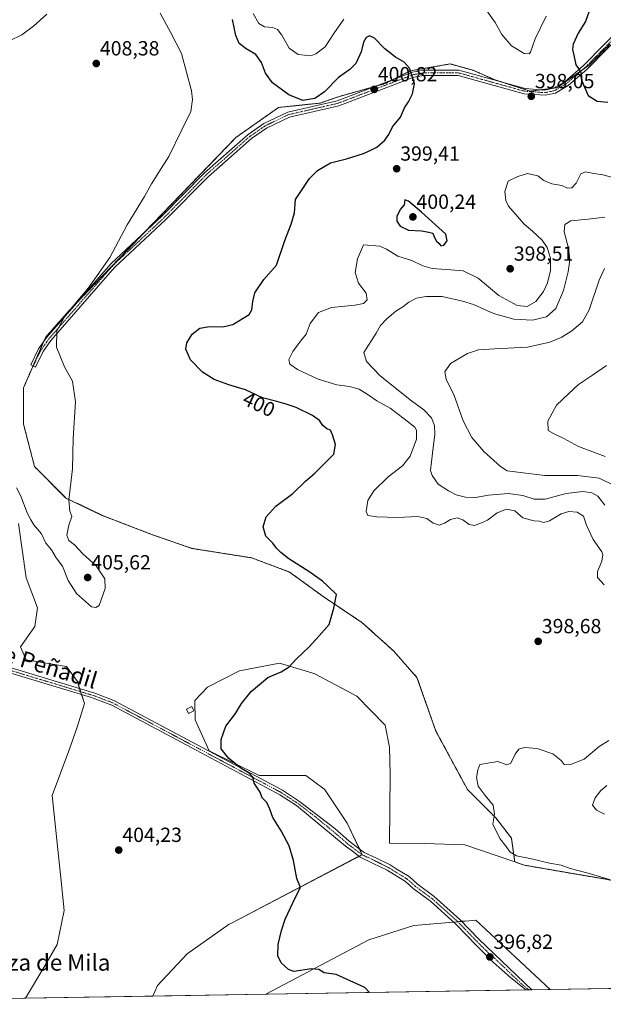
# Model space of a CAD drawing. Units: metres. Extents: x 615626 to 619128, y 4646102 to 4648472.
# Drawn here: x 615851 to 616136, y 4646102 to 4646583 of the extents above; entities that cross this region are included whole.
import ezdxf
from ezdxf.enums import TextEntityAlignment as Align

# ---------------------------------------------------------------- set-up
doc = ezdxf.new("R2010")
doc.units = ezdxf.units.M
doc.header["$MEASUREMENT"] = 0
doc.linetypes.add('TRAZO_Y_PUNTO', pattern=[1, 0.5, -0.25, 0, -0.25])
doc.linetypes.add('TRAZOS', pattern=[0.75, 0.5, -0.25])
for name, color, linetype, lineweight in [('Arbolado forestal', 92, 'TRAZOS', 0), ('Arbolado forestal CxS', 92, 'Continuous', 0), ('Camino', 19, 'Continuous', 0), ('Camino Cxs', 19, 'Continuous', 0), ('Camino eje', 39, 'TRAZO_Y_PUNTO', 13), ('Carátula', 7, 'Continuous', 5), ('Comarca CxS', 133, 'Continuous', 0), ('Comunidad Autónoma CxS', 142, 'Continuous', 0), ('Cultivos herbáceos CxS', 92, 'Continuous', 0), ('Curva de nivel maestra', 36, 'Continuous', 30), ('Curva de nivel normal', 36, 'Continuous', 0), ('Edificación ligera', 1, 'Continuous', 0), ('Edificación ligera Cxs', 1, 'Continuous', 0), ('Espacio natural protegido CxS', 2, 'Continuous', 0), ('Matorral', 135, 'Continuous', 0), ('Matorral CxS', 135, 'Continuous', 0), ('Municipio CxS', 142, 'Continuous', 0), ('Provincia CxS', 1, 'Continuous', 0), ('Punto de cota en terreno', 7, 'Continuous', 0), ('Rótulo de curva de nivel directora', 19, 'Continuous', 0), ('Rótulo de punto de cota en terreno', 19, 'Continuous', 0), ('Texto cartográfico', 19, 'Continuous', 0)]:
    doc.layers.add(name, color=color, linetype=linetype, lineweight=lineweight)
doc.styles.add('Arial', font='txt', dxfattribs={"height": 0.2})

# ---------------------------------------------------------------- blocks, each defined once
blk = doc.blocks.new('*U150')
at = {"layer": 'Cultivos herbáceos CxS', "color": 92, "linetype": 'Continuous', "lineweight": 0}
for points in [[(615849.99, 4646337.04, 404.42), (615853.74, 4646310.42, 403.42), (615859.33, 4646295.73, 403.23), (615857.93, 4646286.64, 402.78), (615851.02, 4646276.72, 402.03), (615853.73, 4646270.44, 402.14), (615873.52, 4646267.17, 402.6), (615878.81, 4646259.7, 402.36), (615882.28, 4646248.99, 402.11), (615878.78, 4646237.46, 402.08), (615874.66, 4646225.91, 402.08), (615866.53, 4646203.96, 401.93), (615870.65, 4646163.72, 401.23), (615872.36, 4646147.71, 400.94), (615869.01, 4646131.1, 400.8), (615862.94, 4646120.76, 400.74), (615853.48, 4646104.83, 400.59), (615788.73, 4646103.76, 399.83)], [(616219.96, 4646110.9, 393.36), (616110.18, 4646109.08, 396.11), (616073.81, 4646143.09, 396.86), (616068.64, 4646142.62, 397.03), (616043.49, 4646140.36, 398.17), (616021.44, 4646133.4, 398.81), (615971.07, 4646106.78, 400.51), (615915.79, 4646105.87, 401.97), (615918.09, 4646111.11, 401.86), (615932.52, 4646126.58, 401.72), (615953.15, 4646141.02, 401.39), (615953.86, 4646141.39, 401.38), (616018.12, 4646175.07, 398.64), (616010.9, 4646190.55, 398.64), (615999.71, 4646207.13, 398.66), (615999.43, 4646207.34, 398.66), (615990.63, 4646213.87, 398.74), (615967.75, 4646213.87, 399.64), (615943.28, 4646225.9, 400.3), (615936.51, 4646240.96, 400.83), (615936.25, 4646250.48, 401.15), (615942.42, 4646257, 401.04), (615958.09, 4646265.06, 400.65), (615977.68, 4646268.78, 400.19), (615993.6, 4646263.96, 399.57), (615994.98, 4646263.54, 399.5), (616015.61, 4646252.67, 398.77), (616029.35, 4646238.44, 397.8), (616031.55, 4646227.7, 397.74), (616031.92, 4646214.37, 397.98), (616031.57, 4646180.69, 398.7), (616048.73, 4646180.53, 397.95), (616068.45, 4646179.8, 396.66), (616092.83, 4646171.51, 395.24), (616097.53, 4646169.91, 395.26), (616158.6, 4646159.42, 395.38)]]:
    blk.add_polyline3d(points, dxfattribs=at)
blk = doc.blocks.new('*U151')
at = {"layer": 'Matorral CxS', "color": 135, "linetype": 'Continuous', "lineweight": 0}
blk.add_polyline3d([(616139.43, 4646571.46, 401.38), (616129.23, 4646561.25, 400.39), (616113.35, 4646550.19, 398.58), (616100.31, 4646548.49, 398.05), (616082.73, 4646554.16, 398.55), (616072.52, 4646558.7, 398.76), (616061.18, 4646561.82, 399.27), (616041.62, 4646558.41, 399.97), (616029.43, 4646552.18, 400.61), (616007.03, 4646545.94, 400.53), (615997.58, 4646542.67, 400.29), (615977.23, 4646540.51, 400.94), (615956.43, 4646525.87, 402.55), (615874.79, 4646441.15, 405), (615863.24, 4646428.06, 405.19), (615852.46, 4646403.41, 406.27), (615852.46, 4646385.7, 405.98), (615857.85, 4646364.91, 405.69), (615873.25, 4646349.5, 405.12), (615890.96, 4646341.03, 403.87), (615914.84, 4646331.79, 402.74), (615934.86, 4646324.86, 401.95), (615964.13, 4646320.24, 400.76), (615982.61, 4646313.31, 400.24), (615999.56, 4646300.98, 400.16), (616018.04, 4646288.66, 399.63), (616033.45, 4646274.8, 399.2), (616045, 4646261.71, 398.79), (616054.24, 4646235.52, 397.06), (616069.64, 4646207.02, 395.54), (616083.5, 4646193.16, 394.85), (616091.21, 4646183.15, 394.57), (616092.83, 4646171.51, 395.24), (616068.45, 4646179.8, 396.66), (616048.73, 4646180.53, 397.95), (616031.57, 4646180.69, 398.7), (616031.92, 4646214.37, 397.98), (616031.55, 4646227.7, 397.74), (616029.35, 4646238.44, 397.8), (616015.61, 4646252.67, 398.77), (615994.98, 4646263.54, 399.5), (615993.6, 4646263.96, 399.57), (615977.68, 4646268.78, 400.19), (615958.09, 4646265.06, 400.65), (615942.42, 4646257, 401.04), (615936.25, 4646250.48, 401.15), (615936.51, 4646240.96, 400.83), (615943.28, 4646225.9, 400.3), (615967.75, 4646213.87, 399.64), (615990.63, 4646213.87, 398.74), (615999.43, 4646207.34, 398.66), (615999.71, 4646207.13, 398.66), (616010.9, 4646190.55, 398.64), (616018.12, 4646175.07, 398.64), (615953.86, 4646141.39, 401.38), (615953.15, 4646141.02, 401.39), (615932.52, 4646126.58, 401.72), (615918.09, 4646111.11, 401.86), (615915.79, 4646105.87, 401.97), (615853.48, 4646104.83, 400.59), (615862.94, 4646120.76, 400.74), (615869.01, 4646131.1, 400.8), (615872.36, 4646147.71, 400.94), (615870.65, 4646163.72, 401.23), (615866.53, 4646203.96, 401.93), (615874.66, 4646225.91, 402.08), (615878.78, 4646237.46, 402.08), (615882.28, 4646248.99, 402.11), (615878.81, 4646259.7, 402.36), (615873.52, 4646267.17, 402.6), (615853.73, 4646270.44, 402.14), (615851.02, 4646276.72, 402.03), (615857.93, 4646286.64, 402.78), (615859.33, 4646295.73, 403.23), (615853.74, 4646310.42, 403.42), (615849.99, 4646337.04, 404.42)], dxfattribs=at)
blk.add_polyline3d([(616110.18, 4646109.08, 396.11), (615971.07, 4646106.78, 400.51), (616021.44, 4646133.4, 398.81), (616043.49, 4646140.36, 398.17), (616068.64, 4646142.62, 397.03), (616073.81, 4646143.09, 396.86), (616110.18, 4646109.08, 396.11)], close=True, dxfattribs=at)
blk = doc.blocks.new('*U161')
at = {"layer": 'Curva de nivel normal', "color": 36, "linetype": 'Continuous', "lineweight": 0}
for points in [[(615964.91, 4646586.46, 395), (615967.6, 4646581.67, 395), (615970.34, 4646580.04, 395), (615974.35, 4646579.64, 395), (615976.78, 4646578.68, 395), (615978.86, 4646575.84, 395), (615982.47, 4646569.59, 395), (615986.8, 4646566.48, 395), (615993.1, 4646565.82, 395), (615995.55, 4646566.75, 395), (616000.04, 4646570.17, 395), (616004.37, 4646576.73, 395), (616009.22, 4646583.78, 395)], [(616079.15, 4646587.87, 395), (616083.32, 4646582.04, 395), (616086.5, 4646576.15, 395), (616091.26, 4646570.66, 395), (616097.39, 4646566.98, 395), (616099.83, 4646566.76, 395), (616100.56, 4646567.54, 395), (616102.79, 4646574.12, 395), (616108.24, 4646585.13, 395)], [(616144.5, 4646505.37, 395), (616136, 4646507.64, 395), (616131.52, 4646508.2, 395), (616127.44, 4646509.1, 395), (616125.24, 4646507.99, 395), (616122.93, 4646503.56, 395), (616120.82, 4646501.17, 395), (616118.72, 4646501.11, 395), (616115.93, 4646502.34, 395), (616111.04, 4646503.11, 395), (616107.08, 4646504.87, 395), (616104.15, 4646507.08, 395), (616099.15, 4646508.27, 395), (616094.35, 4646506.79, 395), (616089.6, 4646504.46, 395), (616087.92, 4646499.48, 395), (616088.43, 4646494.95, 395), (616089.77, 4646492.19, 395), (616097.37, 4646483.53, 395), (616101.53, 4646480.1, 395), (616106.19, 4646475.6, 395), (616108.63, 4646472.04, 395), (616110.33, 4646466.78, 395), (616110.35, 4646460.78, 395), (616108.88, 4646454.81, 395), (616106.88, 4646450.47, 395), (616103.18, 4646445.58, 395), (616098.91, 4646443.25, 395), (616093.96, 4646443.7, 395), (616085.12, 4646448.52, 395), (616074.98, 4646457.06, 395), (616067.62, 4646460.69, 395), (616061.56, 4646461.06, 395), (616052.44, 4646461.69, 395), (616047.92, 4646463, 395), (616042.51, 4646465.76, 395), (616035.59, 4646467.87, 395), (616030.16, 4646471.19, 395), (616026.84, 4646472.61, 395), (616018.84, 4646473.33, 395), (616015.83, 4646466.55, 395), (616014.77, 4646459.74, 395), (616016.32, 4646454.62, 395), (616020.13, 4646449.64, 395), (616020.55, 4646446.46, 395), (616018.84, 4646444.68, 395), (616014.57, 4646443.76, 395), (616003.11, 4646442.72, 395), (615996.79, 4646440.24, 395), (615992.76, 4646434.91, 395), (615990.83, 4646429.58, 395), (615988.05, 4646426.24, 395), (615984.18, 4646421.24, 395), (615982.27, 4646417.24, 395), (615982.78, 4646414.92, 395), (615986.52, 4646412.31, 395), (615996.6, 4646407.66, 395), (616005.78, 4646404.84, 395), (616012.04, 4646404.11, 395), (616016.68, 4646402.75, 395), (616020.64, 4646400.38, 395), (616025.28, 4646397.02, 395), (616031.95, 4646393.46, 395), (616038.7, 4646388.16, 395), (616043.97, 4646384.24, 395), (616044.81, 4646382.62, 395), (616044.77, 4646378.22, 395), (616041.64, 4646370.02, 395), (616037.92, 4646365.22, 395), (616030.84, 4646359.79, 395), (616023.84, 4646353.04, 395), (616021, 4646348.3, 395), (616020.06, 4646342.89, 395), (616020.87, 4646340.95, 395), (616025.4, 4646340.24, 395), (616035.69, 4646340.06, 395), (616045.49, 4646340.4, 395), (616049.8, 4646339.48, 395), (616052.84, 4646337.16, 395), (616055.81, 4646336.26, 395), (616058.51, 4646337.16, 395), (616061.37, 4646339.05, 395), (616064.63, 4646339.88, 395), (616067.4, 4646338.89, 395), (616070.56, 4646336.57, 395), (616073.17, 4646336, 395), (616076.51, 4646337.29, 395), (616079.44, 4646338.68, 395), (616084.22, 4646342.31, 395), (616088.77, 4646344.01, 395), (616092.83, 4646343.18, 395), (616096.82, 4646339.88, 395), (616100.34, 4646338.79, 395), (616102.33, 4646338.32, 395), (616104.77, 4646338.13, 395), (616107.06, 4646337.51, 395), (616109.8, 4646338.38, 395), (616115.52, 4646341.73, 395), (616119.32, 4646342.97, 395), (616123.31, 4646342.64, 395), (616126.44, 4646340.64, 395), (616127.95, 4646336.27, 395), (616131.24, 4646329.25, 395), (616135.52, 4646323.25, 395), (616136, 4646321.67, 395), (616135.42, 4646318.59, 395), (616133.3, 4646313.59, 395), (616133.37, 4646310.59, 395), (616136.66, 4646307.06, 395)], [(616138.81, 4646230.98, 395), (616134.09, 4646227.95, 395), (616126.81, 4646221.73, 395), (616119.83, 4646219.02, 395), (616117.01, 4646219.2, 395), (616115.49, 4646221.17, 395), (616111.41, 4646224.32, 395), (616103.79, 4646226.99, 395), (616097.59, 4646227.41, 395), (616094.87, 4646226.69, 395), (616092.99, 4646224.26, 395), (616090.87, 4646219.9, 395), (616088.92, 4646219.08, 395), (616084.61, 4646220.7, 395), (616075.72, 4646219.09, 395), (616074.84, 4646216.64, 395), (616074.05, 4646212.89, 395), (616075, 4646208.62, 395), (616078.28, 4646204.04, 395), (616082.3, 4646199.28, 395), (616082.94, 4646194.95, 395), (616082.03, 4646190.02, 395), (616085.49, 4646182.92, 395), (616088.67, 4646179.1, 395), (616090.44, 4646176.42, 395), (616093.72, 4646174.46, 395), (616101.1, 4646173.11, 395), (616109.77, 4646170.97, 395), (616115.52, 4646169.88, 395), (616119.92, 4646168.38, 395), (616128.76, 4646166.03, 395), (616139.26, 4646162.97, 395)]]:
    blk.add_polyline3d(points, dxfattribs=at)
blk = doc.blocks.new('*U168')
at = {"layer": 'Curva de nivel maestra', "color": 36, "linetype": 'Continuous', "lineweight": 30}
blk.add_polyline3d([(616021.81, 4646107.62, 400), (616019.4, 4646110.06, 400), (616005.38, 4646116.46, 400), (615999.53, 4646117.3, 400), (615996.98, 4646118.92, 400), (615993.4, 4646119.18, 400), (615984.72, 4646117.85, 400), (615982.11, 4646118.85, 400), (615978.55, 4646122.12, 400), (615976.95, 4646125.58, 400), (615977.11, 4646131.15, 400), (615978.77, 4646137.98, 400), (615980.42, 4646143.46, 400), (615985.55, 4646154.3, 400), (615987.95, 4646159.04, 400), (615986.28, 4646163.39, 400), (615984.63, 4646172.19, 400), (615982.46, 4646179.46, 400), (615978.51, 4646186.65, 400), (615974.43, 4646193.18, 400), (615973.07, 4646197.31, 400), (615971.56, 4646200.63, 400), (615969.27, 4646202.85, 400), (615968.19, 4646205.6, 400), (615965.36, 4646210.11, 400), (615964.63, 4646213.04, 400), (615962.89, 4646214.97, 400), (615959.37, 4646217.11, 400), (615952.94, 4646222.1, 400), (615949.1, 4646226.83, 400), (615949.1, 4646231.47, 400), (615951.52, 4646237.99, 400), (615956.18, 4646244.12, 400), (615959.18, 4646249.07, 400), (615963.79, 4646254.84, 400), (615971.95, 4646261.71, 400), (615978.46, 4646264.47, 400), (615982.52, 4646267, 400), (615985.85, 4646270.65, 400), (615992.18, 4646276.66, 400), (615997.17, 4646282.14, 400), (616002.02, 4646287.66, 400), (616004.32, 4646295.65, 400), (616005.62, 4646302.4, 400), (616001.44, 4646306.44, 400), (615998.71, 4646308.79, 400), (615992.6, 4646313.18, 400), (615982.24, 4646319.76, 400), (615978.44, 4646322.92, 400), (615976.31, 4646324.97, 400), (615974.52, 4646327.4, 400), (615971.08, 4646330.82, 400), (615969.75, 4646335.36, 400), (615971.26, 4646340.23, 400), (615975.85, 4646345.6, 400), (615984.18, 4646351.76, 400), (615990.46, 4646357.72, 400), (615994.98, 4646361.62, 400), (616004.31, 4646370.88, 400), (616005.11, 4646375.72, 400), (616003.6, 4646380.41, 400), (616002.66, 4646382.69, 400), (616000.85, 4646383.35, 400), (615998.9, 4646385, 400), (615997.32, 4646387.39, 400), (615993.82, 4646389.85, 400), (615985.95, 4646393.84, 400), (615981.04, 4646395.39, 400), (615976.36, 4646396.76, 400), (615969.4, 4646398.46, 400), (615961.04, 4646402.4, 400), (615952.94, 4646404.84, 400), (615945.76, 4646407.44, 400), (615940.02, 4646411.08, 400), (615934.2, 4646417.16, 400), (615931.84, 4646422.32, 400), (615932.34, 4646425.41, 400), (615935, 4646429.58, 400), (615938.75, 4646432.51, 400), (615943.52, 4646433.32, 400), (615950.07, 4646433.22, 400), (615954.96, 4646434.36, 400), (615962.89, 4646439.28, 400), (615964.14, 4646441.53, 400), (615964.61, 4646445.65, 400), (615965.67, 4646449.84, 400), (615970.12, 4646456.36, 400), (615976.25, 4646463.38, 400), (615980.35, 4646475.52, 400), (615983.5, 4646483.53, 400), (615985.04, 4646489.06, 400), (615985.5, 4646495.55, 400), (615992.36, 4646505.78, 400), (615996.34, 4646509.73, 400), (616002.61, 4646513.4, 400), (616010.48, 4646515.47, 400), (616018.9, 4646518.04, 400), (616022.75, 4646519.79, 400), (616025.36, 4646521.1, 400), (616029.32, 4646524.49, 400), (616031.23, 4646527.23, 400), (616033.02, 4646531.02, 400), (616036.87, 4646535.71, 400), (616038.86, 4646540.35, 400), (616040.82, 4646543.23, 400), (616042.76, 4646547.15, 400), (616043.75, 4646552.14, 400), (616042.52, 4646556.25, 400), (616041.3, 4646559.67, 400), (616038.7, 4646562.66, 400), (616034.47, 4646565.07, 400), (616029.32, 4646569.28, 400), (616024.13, 4646574.42, 400), (616021.72, 4646575.56, 400), (616020.18, 4646574.71, 400), (616018.84, 4646572.44, 400), (616017.63, 4646567.76, 400), (616015.04, 4646562, 400), (616012.17, 4646559.09, 400), (616006.54, 4646555.15, 400), (615999.76, 4646548.11, 400), (615995.07, 4646544.95, 400), (615989.16, 4646543.93, 400), (615982.28, 4646546.71, 400), (615974.36, 4646552.59, 400), (615970.85, 4646557.23, 400), (615968.84, 4646562.49, 400), (615966.18, 4646566.37, 400), (615961.33, 4646569.2, 400), (615958.06, 4646571.84, 400), (615956.43, 4646575.81, 400), (615954.66, 4646583.48, 400)], dxfattribs=at)
blk = doc.blocks.new('5PATER')
at = {"layer": 'Carátula', "linetype": 'Continuous', "lineweight": 5}
h = blk.add_hatch(color=250, dxfattribs=at)
edge = h.paths.add_edge_path()
edge.add_ellipse((0, 0.01), major_axis=(-1.33, -1.34), ratio=0.999422, start_angle=0, end_angle=360)

msp = doc.modelspace()

# ---------------------------------------------------------------- linework, layer by layer
at = {"layer": 'Arbolado forestal', "color": 92, "linetype": 'TRAZOS', "lineweight": 0}
for points in [[(616139.43, 4646571.46, 401.38), (616129.23, 4646561.25, 400.39), (616126.14, 4646559.1, 400.06), (616113.35, 4646550.19, 398.58), (616111.93, 4646550.01, 398.41), (616105.57, 4646549.18, 397.94), (616100.31, 4646548.49, 398.05), (616087.8, 4646552.53, 398.56), (616082.73, 4646554.16, 398.55), (616072.52, 4646558.7, 398.76), (616061.18, 4646561.82, 399.27), (616041.62, 4646558.41, 399.97), (616033.48, 4646554.25, 400.38), (616029.43, 4646552.18, 400.61), (616024.22, 4646550.72, 400.79), (616007.03, 4646545.94, 400.53), (615997.58, 4646542.67, 400.29), (615977.23, 4646540.51, 400.94), (615956.43, 4646525.87, 402.55), (615911.57, 4646479.32, 404.16), (615879.35, 4646445.88, 404.99), (615874.79, 4646441.15, 405), (615863.24, 4646428.06, 405.19), (615862.29, 4646425.9, 405.28), (615857.13, 4646414.1, 406.07), (615852.46, 4646403.41, 406.27), (615852.45, 4646385.7, 405.98), (615857.85, 4646364.91, 405.69), (615873.25, 4646349.5, 405.12), (615890.96, 4646341.03, 403.87), (615914.84, 4646331.79, 402.74), (615934.86, 4646324.86, 401.95), (615964.13, 4646320.24, 400.76), (615982.61, 4646313.31, 400.24), (615999.56, 4646300.98, 400.16), (616018.04, 4646288.66, 399.63), (616033.44, 4646274.8, 399.2), (616045, 4646261.71, 398.79), (616054.24, 4646235.52, 397.06), (616069.64, 4646207.02, 395.54), (616083.5, 4646193.16, 394.85), (616091.21, 4646183.15, 394.57), (616092.83, 4646171.51, 395.24)], [(616092.83, 4646171.51, 395.24), (616097.53, 4646169.91, 395.26), (616158.6, 4646159.42, 395.38), (616170.22, 4646152.75, 395.63), (616181.33, 4646141.63, 395.33), (616219.95, 4646110.9, 393.36)]]:
    msp.add_polyline3d(points, dxfattribs=at)
at = {"layer": 'Arbolado forestal CxS', "color": 92, "linetype": 'Continuous', "lineweight": 0}
msp.add_polyline3d([(616158.6, 4646159.42, 395.38), (616097.53, 4646169.91, 395.26), (616092.83, 4646171.51, 395.24), (616091.21, 4646183.15, 394.57), (616083.5, 4646193.16, 394.85), (616069.64, 4646207.02, 395.54), (616054.24, 4646235.52, 397.06), (616045, 4646261.71, 398.79), (616033.45, 4646274.8, 399.2), (616018.04, 4646288.66, 399.63), (615999.56, 4646300.98, 400.16), (615982.61, 4646313.31, 400.24), (615964.13, 4646320.24, 400.76), (615934.86, 4646324.86, 401.95), (615914.84, 4646331.79, 402.74), (615890.96, 4646341.03, 403.87), (615873.25, 4646349.5, 405.12), (615857.85, 4646364.91, 405.69), (615852.46, 4646385.7, 405.98), (615852.46, 4646403.41, 406.27), (615863.24, 4646428.06, 405.19), (615874.79, 4646441.15, 405), (615956.43, 4646525.87, 402.55), (615977.23, 4646540.51, 400.94), (615997.58, 4646542.67, 400.29), (616007.03, 4646545.94, 400.53), (616029.43, 4646552.18, 400.61), (616041.62, 4646558.41, 399.97), (616061.18, 4646561.82, 399.27), (616072.52, 4646558.7, 398.76), (616082.73, 4646554.16, 398.55), (616100.31, 4646548.49, 398.05), (616113.35, 4646550.19, 398.58), (616129.23, 4646561.25, 400.39), (616139.43, 4646571.46, 401.38)], dxfattribs=at)
at = {"layer": 'Camino', "color": 19, "linetype": 'Continuous', "lineweight": 0}
for points in [[(616148.15, 4646579.43, 401.98), (616128.24, 4646559.24, 400.24), (616118.98, 4646551.25, 399.24), (616112.76, 4646547.55, 398.54), (616107.79, 4646546.48, 398.18), (616097.44, 4646547.22, 398.11), (616065.09, 4646556.2, 399.18), (616048.34, 4646556.17, 399.76), (616043.45, 4646555.34, 399.94), (616006.73, 4646541.36, 400.64), (615982.67, 4646535.86, 400.81), (615971.39, 4646530.48, 401.61), (615963.96, 4646525.34, 402.04), (615942.74, 4646506.68, 403.21), (615922.14, 4646485.72, 403.68), (615897.01, 4646462.27, 404.38), (615865.89, 4646426.61, 405.07), (615862.05, 4646421.16, 405.47), (615858.37, 4646413.51, 406.03), (615856.09, 4646414.6, 406.1), (615859.86, 4646422.44, 405.57), (615863.9, 4646428.18, 405.16), (615895.19, 4646464.03, 404.64), (615920.37, 4646487.53, 403.89), (615941, 4646508.52, 403.35), (615962.4, 4646527.34, 402.11), (615970.12, 4646532.68, 401.65), (615981.84, 4646538.27, 400.75), (616005.99, 4646543.79, 400.57), (616042.79, 4646557.79, 399.93), (616048.13, 4646558.7, 399.73), (616065.43, 4646558.73, 399.09), (616097.88, 4646549.73, 398.04), (616107.61, 4646549.03, 398.07), (616111.82, 4646549.94, 398.4), (616117.49, 4646553.31, 399.15), (616126.51, 4646561.09, 400.22), (616146.59, 4646581.45, 401.89)], [(615826.39, 4646272.47, 401.64), (615887.3, 4646254.03, 402.08), (615896.64, 4646250.47, 401.95), (615979.13, 4646206.57, 399.36), (615987.49, 4646201.11, 399.23), (616004.75, 4646187.92, 398.94), (616011.78, 4646181.74, 398.72), (616015.88, 4646178.63, 398.62), (616018.69, 4646176.45, 398.61), (616019.2, 4646176.2, 398.6), (616024.89, 4646173.49, 398.5), (616031.82, 4646170.07, 398.25), (616034.88, 4646168.18, 398.06), (616041.12, 4646164.35, 397.69), (616045.04, 4646160.85, 397.56), (616053.47, 4646154.58, 397.29), (616065.96, 4646143.43, 397.12), (616075.28, 4646133.75, 396.93), (616101.21, 4646108.93, 396.24)], [(616098.31, 4646108.88, 396.38), (616090.71, 4646115.02, 396.58), (616085.13, 4646119.81, 396.68), (616082.25, 4646122.56, 396.73), (616073.14, 4646131.65, 397.09), (616069.89, 4646135.02, 397.2), (616063.88, 4646141.27, 397.36), (616051.57, 4646152.26, 397.6), (616043.14, 4646158.52, 397.76), (616039.32, 4646161.94, 397.82), (616030.37, 4646167.44, 398.18), (616023.57, 4646170.79, 398.51), (616017.21, 4646173.83, 398.7), (616014.06, 4646176.24, 398.76), (616009.88, 4646179.41, 398.85), (615986.03, 4646199.07, 399.25), (615977.85, 4646204.41, 399.46), (615971.13, 4646207.98, 399.76), (615936.96, 4646226.17, 400.66), (615895.6, 4646248.18, 401.84), (615886.49, 4646251.65, 402.08), (615885.68, 4646251.9, 402.09), (615825.61, 4646270.08, 401.48)], [(616101.21, 4646108.93, 396.24), (616098.31, 4646108.88, 396.38)]]:
    msp.add_polyline3d(points, dxfattribs=at)
at = {"layer": 'Camino Cxs', "color": 19, "linetype": 'Continuous', "lineweight": 0}
for points in [[(616148.15, 4646579.43, 401.98), (616128.24, 4646559.24, 400.24), (616118.98, 4646551.25, 399.24), (616112.76, 4646547.55, 398.54), (616107.79, 4646546.48, 398.18), (616097.44, 4646547.22, 398.11), (616065.09, 4646556.2, 399.18), (616048.34, 4646556.17, 399.76), (616043.45, 4646555.34, 399.94), (616006.73, 4646541.36, 400.64), (615982.67, 4646535.86, 400.81), (615971.39, 4646530.48, 401.61), (615963.96, 4646525.34, 402.04), (615942.74, 4646506.68, 403.21), (615922.14, 4646485.72, 403.68), (615897.01, 4646462.27, 404.38), (615865.89, 4646426.61, 405.07), (615862.05, 4646421.16, 405.47), (615858.37, 4646413.51, 406.03), (615856.09, 4646414.6, 406.1), (615859.86, 4646422.44, 405.57), (615863.9, 4646428.18, 405.16), (615895.19, 4646464.03, 404.64), (615920.37, 4646487.53, 403.89), (615941, 4646508.52, 403.35), (615962.4, 4646527.34, 402.11), (615970.12, 4646532.68, 401.65), (615981.84, 4646538.27, 400.75), (616005.99, 4646543.79, 400.57), (616042.79, 4646557.79, 399.93), (616048.13, 4646558.7, 399.73), (616065.43, 4646558.73, 399.09), (616097.88, 4646549.73, 398.04), (616107.61, 4646549.03, 398.07), (616111.82, 4646549.94, 398.4), (616117.49, 4646553.31, 399.15), (616126.51, 4646561.09, 400.22), (616146.59, 4646581.45, 401.89)], [(615826.39, 4646272.47, 401.64), (615887.3, 4646254.03, 402.08), (615896.64, 4646250.47, 401.95), (615979.13, 4646206.57, 399.36), (615987.49, 4646201.11, 399.23), (616004.75, 4646187.92, 398.94), (616011.78, 4646181.74, 398.72), (616015.88, 4646178.63, 398.62), (616018.69, 4646176.45, 398.61), (616019.2, 4646176.2, 398.6), (616024.89, 4646173.49, 398.5), (616031.82, 4646170.07, 398.25), (616034.88, 4646168.18, 398.06), (616041.12, 4646164.35, 397.69), (616045.04, 4646160.85, 397.56), (616053.47, 4646154.58, 397.29), (616065.96, 4646143.43, 397.12), (616075.28, 4646133.75, 396.93), (616101.21, 4646108.93, 396.24), (616101.21, 4646108.93, 396.24), (616098.31, 4646108.88, 396.38), (616090.71, 4646115.02, 396.58), (616085.13, 4646119.81, 396.68), (616082.25, 4646122.56, 396.73), (616073.14, 4646131.65, 397.09), (616069.89, 4646135.02, 397.2), (616063.88, 4646141.27, 397.36), (616051.57, 4646152.26, 397.6), (616043.14, 4646158.52, 397.76), (616039.32, 4646161.94, 397.82), (616030.37, 4646167.44, 398.18), (616023.57, 4646170.79, 398.51), (616017.21, 4646173.83, 398.7), (616014.06, 4646176.24, 398.76), (616009.88, 4646179.41, 398.85), (615986.03, 4646199.07, 399.25), (615977.85, 4646204.41, 399.46), (615971.13, 4646207.98, 399.76), (615936.96, 4646226.17, 400.66), (615895.6, 4646248.18, 401.84), (615886.49, 4646251.65, 402.08), (615885.68, 4646251.9, 402.09), (615825.61, 4646270.08, 401.48)]]:
    msp.add_polyline3d(points, dxfattribs=at)
at = {"layer": 'Camino eje', "color": 39, "linetype": 'TRAZO_Y_PUNTO', "lineweight": 13}
for points in [[(616147.37, 4646580.44, 401.92), (616127.38, 4646560.17, 400.22), (616118.24, 4646552.28, 399.18), (616112.29, 4646548.75, 398.46), (616107.7, 4646547.76, 398.15), (616102.53, 4646548.13, 398.03), (616097.66, 4646548.48, 398.13), (616081.49, 4646552.97, 398.63), (616065.26, 4646557.47, 399.13), (616048.24, 4646557.44, 399.75), (616043.12, 4646556.57, 399.94), (616024.72, 4646549.57, 400.8), (616006.36, 4646542.58, 400.61), (615982.26, 4646537.07, 400.77), (615970.76, 4646531.58, 401.63), (615963.18, 4646526.34, 402.07), (615941.87, 4646507.6, 403.27), (615921.26, 4646486.63, 403.77), (615896.1, 4646463.15, 404.47), (615864.9, 4646427.4, 405.11), (615860.96, 4646421.8, 405.52), (615857.23, 4646414.06, 406.06)], [(615846.38, 4646265.11, 401.85), (615868.47, 4646258.42, 402.15), (615886.69, 4646252.9, 402.06), (615891.45, 4646251.11, 402.02), (615896.12, 4646249.33, 401.88), (615958.05, 4646216.37, 399.97), (615975.13, 4646207.28, 399.54), (615978.49, 4646205.49, 399.41), (615986.76, 4646200.09, 399.23), (615995.39, 4646193.5, 399.07), (616007.32, 4646183.67, 398.84), (616010.83, 4646180.58, 398.78), (616014.97, 4646177.44, 398.68), (616016.43, 4646176.32, 398.67), (616018.1, 4646175.07, 398.64), (616021.39, 4646173.5, 398.46), (616024.23, 4646172.14, 398.49), (616027.63, 4646170.47, 398.39), (616031.1, 4646168.76, 398.15), (616032.63, 4646167.81, 398.1), (616037.1, 4646165.06, 397.93), (616040.22, 4646163.15, 397.73), (616042.18, 4646161.4, 397.7), (616044.09, 4646159.69, 397.66), (616048.31, 4646156.56, 397.52), (616052.52, 4646153.42, 397.43), (616064.92, 4646142.35, 397.23), (616067.93, 4646139.23, 397.16), (616072.59, 4646134.39, 397.04), (616074.21, 4646132.7, 397), (616078.77, 4646128.16, 396.85), (616080.21, 4646126.78, 396.81), (616083, 4646124.39, 396.71), (616095.96, 4646111.98, 396.4), (616099.76, 4646108.91, 396.31)]]:
    msp.add_polyline3d(points, dxfattribs=at)
at = {"layer": 'Comarca CxS', "color": 133, "linetype": 'Continuous', "lineweight": 0}
msp.add_polyline3d([(619128.1, 4646159, 338.07), (615674.87, 4646101.88, 395.87), (615637.18, 4648414.99, 328.12), (619089.25, 4648472.12, 300.37), (619128.1, 4646159, 338.07)], close=True, dxfattribs=at)
at = {"layer": 'Comunidad Autónoma CxS', "color": 142, "linetype": 'Continuous', "lineweight": 0}
msp.add_polyline3d([(619128.1, 4646159, 338.07), (615674.87, 4646101.88, 395.87), (615637.18, 4648414.99, 328.12), (619089.25, 4648472.12, 300.37), (619128.1, 4646159, 338.07)], close=True, dxfattribs=at)
at = {"layer": 'Cultivos herbáceos CxS', "color": 92, "linetype": 'Continuous', "lineweight": 0}
for points in [[(615849.99, 4646337.04, 404.42), (615853.74, 4646310.42, 403.42), (615859.33, 4646295.73, 403.23), (615857.93, 4646286.64, 402.78), (615851.02, 4646276.72, 402.03), (615853.73, 4646270.44, 402.14), (615873.52, 4646267.17, 402.6), (615878.81, 4646259.7, 402.36), (615879.92, 4646256.26, 402.26), (615880.39, 4646254.81, 402.21), (615880.86, 4646253.36, 402.16), (615882.28, 4646248.99, 402.11), (615878.78, 4646237.46, 402.08), (615874.65, 4646225.91, 402.08), (615866.52, 4646203.96, 401.93), (615870.65, 4646163.72, 401.23), (615872.36, 4646147.71, 400.94), (615869, 4646131.1, 400.8), (615862.94, 4646120.76, 400.74), (615853.48, 4646104.84, 400.59)], [(615915.79, 4646105.87, 401.97), (615918.09, 4646111.11, 401.86), (615932.52, 4646126.58, 401.72), (615953.15, 4646141.03, 401.39), (615953.86, 4646141.4, 401.38), (616016.62, 4646174.28, 398.72), (616018.11, 4646175.06, 398.64), (616018.12, 4646175.07, 398.64), (616016.79, 4646177.92, 398.62), (616010.9, 4646190.55, 398.64), (615999.71, 4646207.13, 398.66), (615999.43, 4646207.34, 398.66), (615990.63, 4646213.87, 398.74), (615967.75, 4646213.87, 399.64), (615943.28, 4646225.9, 400.3), (615936.51, 4646240.96, 400.83), (615936.25, 4646250.48, 401.15), (615942.42, 4646257.01, 401.04), (615958.08, 4646265.06, 400.65), (615977.68, 4646268.78, 400.19), (615993.6, 4646263.96, 399.57), (615994.98, 4646263.54, 399.5), (616015.61, 4646252.67, 398.77), (616029.35, 4646238.44, 397.8), (616031.55, 4646227.7, 397.74), (616031.92, 4646214.37, 397.98), (616031.57, 4646180.69, 398.7), (616048.73, 4646180.53, 397.95), (616068.45, 4646179.8, 396.66), (616092.83, 4646171.51, 395.24)], [(616092.83, 4646171.51, 395.24), (616097.53, 4646169.91, 395.26), (616158.6, 4646159.42, 395.38), (616170.22, 4646152.75, 395.63), (616181.33, 4646141.63, 395.33), (616219.95, 4646110.9, 393.36)], [(616110.18, 4646109.08, 396.11), (616073.81, 4646143.09, 396.86), (616068.64, 4646142.62, 397.03), (616066.89, 4646142.47, 397.11), (616064.97, 4646142.29, 397.23), (616062.94, 4646142.11, 397.38), (616043.49, 4646140.36, 398.17), (616021.44, 4646133.4, 398.81), (615971.07, 4646106.78, 400.51)], [(615971.07, 4646106.78, 400.51), (615915.79, 4646105.87, 401.97)], [(616219.95, 4646110.9, 393.36), (616110.18, 4646109.08, 396.11)], [(615853.48, 4646104.84, 400.59), (615788.73, 4646103.76, 399.83)]]:
    msp.add_polyline3d(points, dxfattribs=at)
at = {"layer": 'Curva de nivel maestra', "color": 36, "linetype": 'Continuous', "lineweight": 30}
for points in [[(616139.16, 4646597.27, 400), (616133.5, 4646597.4, 400), (616130.88, 4646596.88, 400), (616129.48, 4646594.11, 400), (616129.25, 4646587.6, 400), (616127.4, 4646582.56, 400), (616123.92, 4646576.9, 400), (616121.49, 4646571.57, 400), (616121.03, 4646568.9, 400), (616121.72, 4646566.18, 400), (616122.77, 4646561.35, 400), (616124.56, 4646558.96, 400), (616125.37, 4646557.11, 400), (616125.61, 4646553.62, 400), (616127, 4646550.51, 400), (616128.76, 4646546.44, 400), (616133.23, 4646543.63, 400), (616138.34, 4646543.07, 400)], [(616056.71, 4646472.92, 400), (616058.12, 4646473.2, 400), (616059.75, 4646475.24, 400), (616059.07, 4646478.6, 400), (616047.19, 4646489.25, 400), (616040.92, 4646494.76, 400), (616039.13, 4646495.36, 400), (616038.74, 4646492.85, 400), (616036.82, 4646490.57, 400), (616035.1, 4646487.26, 400), (616035.16, 4646484.9, 400), (616036.72, 4646482.45, 400), (616040.8, 4646480.53, 400), (616047.19, 4646480.26, 400), (616050.05, 4646479.78, 400), (616052.72, 4646479.12, 400), (616053.48, 4646477.28, 400), (616054.52, 4646475.18, 400), (616055.84, 4646473.97, 400), (616056.71, 4646472.92, 400)]]:
    msp.add_polyline3d(points, dxfattribs=at)
at = {"layer": 'Curva de nivel normal', "color": 36, "linetype": 'Continuous', "lineweight": 0}
for points in [[(615863.84, 4646586.12, 405), (615857.29, 4646580.27, 405), (615851.59, 4646576.09, 405), (615845.67, 4646573.08, 405)], [(615849.03, 4646354.54, 405), (615851.15, 4646350.45, 405), (615854.25, 4646342.28, 405), (615856.05, 4646338.88, 405), (615857.59, 4646336.42, 405), (615861.21, 4646331.93, 405), (615863.31, 4646327.37, 405), (615866.16, 4646324.22, 405), (615868.36, 4646320.23, 405), (615871.6, 4646316.1, 405), (615874.27, 4646309.16, 405), (615878.36, 4646302.88, 405), (615885.78, 4646296.3, 405), (615887.84, 4646296.03, 405), (615889.47, 4646296.92, 405), (615892.46, 4646305.29, 405), (615892.18, 4646310.04, 405), (615888.04, 4646316.36, 405), (615881.55, 4646322.15, 405), (615877.34, 4646326.62, 405), (615874.66, 4646328.65, 405), (615873.62, 4646331.41, 405), (615874.56, 4646336.22, 405), (615876.15, 4646340.54, 405), (615875.05, 4646343.11, 405), (615874.6, 4646348.63, 405), (615876.41, 4646363.76, 405), (615876.82, 4646378.58, 405), (615877.83, 4646396.58, 405), (615876.42, 4646406.58, 405), (615872.52, 4646413.71, 405), (615868.58, 4646423.34, 405), (615868.69, 4646431.33, 405), (615870.69, 4646434.82, 405), (615873.18, 4646439.16, 405), (615884.2, 4646452.24, 405), (615894.65, 4646467.22, 405), (615903.24, 4646483.15, 405), (615911.59, 4646496.96, 405), (615915.08, 4646503.23, 405), (615918.66, 4646508.9, 405), (615923.52, 4646516.57, 405), (615929.94, 4646529.53, 405), (615934.3, 4646538.6, 405), (615935.21, 4646544.37, 405), (615934.71, 4646548.72, 405), (615929.72, 4646566.86, 405), (615924.38, 4646577.44, 405), (615919.25, 4646586.6, 405)], [(616136.92, 4646486.82, 390), (616128.84, 4646485.84, 390), (616120.33, 4646485, 390), (616117.4, 4646483.28, 390), (616117.08, 4646479.65, 390), (616119.11, 4646471.75, 390), (616119.73, 4646465.94, 390), (616118.98, 4646460.08, 390), (616116.66, 4646450.95, 390), (616113.01, 4646442.24, 390), (616108.41, 4646438.13, 390), (616101.6, 4646436.51, 390), (616092.45, 4646436.92, 390), (616082.48, 4646439.8, 390), (616072.68, 4646444.21, 390), (616067.19, 4646445.85, 390), (616057.4, 4646448.08, 390), (616049.48, 4646448.15, 390), (616044.84, 4646447.19, 390), (616041.08, 4646445.28, 390), (616038.15, 4646443.05, 390), (616034.59, 4646440.83, 390), (616030.21, 4646437.12, 390), (616027.16, 4646433.81, 390), (616025.07, 4646430.12, 390), (616018.95, 4646420.65, 390), (616020.35, 4646416.25, 390), (616026.92, 4646409.3, 390), (616042.27, 4646397, 390), (616048.4, 4646392.61, 390), (616052.16, 4646388.68, 390), (616053.63, 4646385.05, 390), (616053.72, 4646380.66, 390), (616052.52, 4646371.44, 390), (616051.55, 4646363, 390), (616052.35, 4646360.46, 390), (616055.41, 4646356.25, 390), (616060.47, 4646353.08, 390), (616064.09, 4646351.07, 390), (616068.76, 4646349.87, 390), (616073.61, 4646349.83, 390), (616079.95, 4646350.93, 390), (616089.83, 4646351.64, 390), (616096.83, 4646350.76, 390), (616102.38, 4646348.93, 390), (616107.71, 4646348.99, 390), (616118.04, 4646351.8, 390), (616126.14, 4646352.7, 390), (616130.58, 4646352.1, 390), (616133.52, 4646350.48, 390), (616136.89, 4646345.97, 390)], [(616139.8, 4646356.43, 385), (616134.1, 4646359.22, 385), (616123.6, 4646360.6, 385), (616107.48, 4646360.52, 385), (616094.28, 4646362.19, 385), (616089.11, 4646362.86, 385), (616085.83, 4646364.93, 385), (616077.63, 4646372.34, 385), (616071.76, 4646379.08, 385), (616067.67, 4646387.21, 385), (616063.26, 4646399.68, 385), (616059.27, 4646407.67, 385), (616058.63, 4646411.18, 385), (616061.38, 4646415.28, 385), (616069.66, 4646420.26, 385), (616075.11, 4646422.03, 385), (616082.9, 4646422.5, 385), (616099.1, 4646423.3, 385), (616110.04, 4646425.79, 385), (616115.95, 4646428.25, 385), (616120.84, 4646431.32, 385), (616126.06, 4646435.68, 385), (616129.26, 4646441.55, 385), (616134.1, 4646456.07, 385), (616136.76, 4646461.73, 385)], [(616137, 4646369.83, 380), (616124.03, 4646374.74, 380), (616116.85, 4646378.63, 380), (616111.87, 4646381.12, 380), (616109.14, 4646382.58, 380), (616109.05, 4646387.08, 380), (616113.21, 4646394.92, 380), (616119.23, 4646400.69, 380), (616124.06, 4646404.99, 380), (616130.81, 4646409.55, 380), (616137.67, 4646414.32, 380)], [(616137.84, 4646208.98, 390), (616134.9, 4646206.52, 390), (616132.19, 4646202.93, 390), (616130.92, 4646199.23, 390), (616132.84, 4646196.79, 390), (616136.8, 4646194.92, 390)]]:
    msp.add_polyline3d(points, dxfattribs=at)
at = {"layer": 'Edificación ligera', "color": 1, "linetype": 'Continuous', "lineweight": 0}
msp.add_polyline3d([(615935.83, 4646245.37, 402.68), (615933.12, 4646244.14, 401.58), (615932.16, 4646246.25, 401.64), (615934.87, 4646247.48, 403.41), (615935.83, 4646245.37, 402.68)], dxfattribs=at)
at = {"layer": 'Edificación ligera Cxs', "color": 1, "linetype": 'Continuous', "lineweight": 0}
msp.add_polyline3d([(615935.83, 4646245.37, 402.68), (615933.12, 4646244.14, 401.58), (615932.16, 4646246.25, 401.64), (615934.87, 4646247.48, 403.41), (615935.83, 4646245.37, 402.68)], close=True, dxfattribs=at)
at = {"layer": 'Espacio natural protegido CxS', "color": 2, "linetype": 'Continuous', "lineweight": 0}
msp.add_polyline3d([(617010.63, 4646123.97, 342.32), (615674.87, 4646101.88, 395.87), (615651.69, 4647524.26, 353.7)], dxfattribs=at)
at = {"layer": 'Matorral', "color": 135, "linetype": 'Continuous', "lineweight": 0}
for points in [[(616139.43, 4646571.46, 401.38), (616129.23, 4646561.25, 400.39), (616126.14, 4646559.1, 400.06), (616113.35, 4646550.19, 398.58), (616111.93, 4646550.01, 398.41), (616105.57, 4646549.18, 397.94), (616100.31, 4646548.49, 398.05), (616087.8, 4646552.53, 398.56), (616082.73, 4646554.16, 398.55), (616072.52, 4646558.7, 398.76), (616061.18, 4646561.82, 399.27), (616041.62, 4646558.41, 399.97), (616033.48, 4646554.25, 400.38), (616029.43, 4646552.18, 400.61), (616024.22, 4646550.72, 400.79), (616007.03, 4646545.94, 400.53), (615997.58, 4646542.67, 400.29), (615977.23, 4646540.51, 400.94), (615956.43, 4646525.87, 402.55), (615911.57, 4646479.32, 404.16), (615879.35, 4646445.88, 404.99), (615874.79, 4646441.15, 405), (615863.24, 4646428.06, 405.19), (615862.29, 4646425.9, 405.28), (615857.13, 4646414.1, 406.07), (615852.46, 4646403.41, 406.27), (615852.45, 4646385.7, 405.98), (615857.85, 4646364.91, 405.69), (615873.25, 4646349.5, 405.12), (615890.96, 4646341.03, 403.87), (615914.84, 4646331.79, 402.74), (615934.86, 4646324.86, 401.95), (615964.13, 4646320.24, 400.76), (615982.61, 4646313.31, 400.24), (615999.56, 4646300.98, 400.16), (616018.04, 4646288.66, 399.63), (616033.44, 4646274.8, 399.2), (616045, 4646261.71, 398.79), (616054.24, 4646235.52, 397.06), (616069.64, 4646207.02, 395.54), (616083.5, 4646193.16, 394.85), (616091.21, 4646183.15, 394.57), (616092.83, 4646171.51, 395.24)], [(615849.99, 4646337.04, 404.42), (615853.74, 4646310.42, 403.42), (615859.33, 4646295.73, 403.23), (615857.93, 4646286.64, 402.78), (615851.02, 4646276.72, 402.03), (615853.73, 4646270.44, 402.14), (615873.52, 4646267.17, 402.6), (615878.81, 4646259.7, 402.36), (615879.92, 4646256.26, 402.26), (615880.39, 4646254.81, 402.21), (615880.86, 4646253.36, 402.16), (615882.28, 4646248.99, 402.11), (615878.78, 4646237.46, 402.08), (615874.65, 4646225.91, 402.08), (615866.52, 4646203.96, 401.93), (615870.65, 4646163.72, 401.23), (615872.36, 4646147.71, 400.94), (615869, 4646131.1, 400.8), (615862.94, 4646120.76, 400.74), (615853.48, 4646104.84, 400.59)], [(615915.79, 4646105.87, 401.97), (615918.09, 4646111.11, 401.86), (615932.52, 4646126.58, 401.72), (615953.15, 4646141.03, 401.39), (615953.86, 4646141.4, 401.38), (616016.62, 4646174.28, 398.72), (616018.11, 4646175.06, 398.64), (616018.12, 4646175.07, 398.64), (616016.79, 4646177.92, 398.62), (616010.9, 4646190.55, 398.64), (615999.71, 4646207.13, 398.66), (615999.43, 4646207.34, 398.66), (615990.63, 4646213.87, 398.74), (615967.75, 4646213.87, 399.64), (615943.28, 4646225.9, 400.3), (615936.51, 4646240.96, 400.83), (615936.25, 4646250.48, 401.15), (615942.42, 4646257.01, 401.04), (615958.08, 4646265.06, 400.65), (615977.68, 4646268.78, 400.19), (615993.6, 4646263.96, 399.57), (615994.98, 4646263.54, 399.5), (616015.61, 4646252.67, 398.77), (616029.35, 4646238.44, 397.8), (616031.55, 4646227.7, 397.74), (616031.92, 4646214.37, 397.98), (616031.57, 4646180.69, 398.7), (616048.73, 4646180.53, 397.95), (616068.45, 4646179.8, 396.66), (616092.83, 4646171.51, 395.24)], [(616110.18, 4646109.08, 396.11), (616073.81, 4646143.09, 396.86), (616068.64, 4646142.62, 397.03), (616066.89, 4646142.47, 397.11), (616064.97, 4646142.29, 397.23), (616062.94, 4646142.11, 397.38), (616043.49, 4646140.36, 398.17), (616021.44, 4646133.4, 398.81), (615971.07, 4646106.78, 400.51)], [(616110.18, 4646109.08, 396.11), (616101.21, 4646108.93, 396.24), (616099.76, 4646108.91, 396.31), (616098.31, 4646108.88, 396.38), (615971.07, 4646106.78, 400.51)], [(615915.79, 4646105.87, 401.97), (615853.48, 4646104.84, 400.59)]]:
    msp.add_polyline3d(points, dxfattribs=at)
at = {"layer": 'Municipio CxS', "color": 142, "linetype": 'Continuous', "lineweight": 0}
msp.add_polyline3d([(619128.1, 4646159, 338.07), (615674.87, 4646101.88, 395.87), (615637.18, 4648414.99, 328.12), (619089.25, 4648472.12, 300.37), (619128.1, 4646159, 338.07)], close=True, dxfattribs=at)
at = {"layer": 'Provincia CxS', "color": 1, "linetype": 'Continuous', "lineweight": 0}
msp.add_polyline3d([(619128.1, 4646159, 338.07), (615674.87, 4646101.88, 395.87), (615637.18, 4648414.99, 328.12), (619089.25, 4648472.12, 300.37), (619128.1, 4646159, 338.07)], close=True, dxfattribs=at)

# ---------------------------------------------------------------- block references
at = {"layer": 'Cultivos herbáceos CxS', "color": 92, "linetype": 'Continuous', "lineweight": 0}
msp.add_blockref('*U150', (0, 0), dxfattribs=at)
at = {"layer": 'Curva de nivel maestra', "color": 36, "linetype": 'Continuous', "lineweight": 30}
msp.add_blockref('*U168', (0, 0), dxfattribs=at)
at = {"layer": 'Curva de nivel normal', "color": 36, "linetype": 'Continuous', "lineweight": 0}
msp.add_blockref('*U161', (0, 0), dxfattribs=at)
at = {"layer": 'Matorral CxS', "color": 135, "linetype": 'Continuous', "lineweight": 0}
msp.add_blockref('*U151', (0, 0), dxfattribs=at)
at = {"layer": 'Punto de cota en terreno', "linetype": 'Continuous', "lineweight": 0}
for p in [(615888.07, 4646562.02, 408.38), (616024.07, 4646549.37, 400.82), (616100.93, 4646545.99, 398.05), (616035.05, 4646510.56, 399.41), (616043, 4646487, 400.24), (616090.6, 4646461.63, 398.51), (615883.85, 4646310.62, 405.62), (616104.31, 4646279.41, 398.68), (615899.06, 4646177.33, 404.23), (616080.66, 4646125.03, 396.82)]:
    msp.add_blockref('5PATER', p, dxfattribs=at)

# ---------------------------------------------------------------- texts
at = {"layer": 'Rótulo de curva de nivel directora', "color": 19, "linetype": 'Continuous', "lineweight": 0, "style": 'Arial'}
msp.add_text('400', height=7, rotation=-25.2342, dxfattribs=at).set_placement((615967.7, 4646395.36), align=Align.MIDDLE_CENTER)
at = {"layer": 'Rótulo de punto de cota en terreno', "color": 19, "linetype": 'Continuous', "lineweight": 0, "style": 'Arial'}
for s, p in [('408,38', (615889.83, 4646563.78)), ('400,82', (616025.83, 4646551.13)), ('398,05', (616102.69, 4646547.75)), ('399,41', (616036.81, 4646512.32)), ('400,24', (616044.76, 4646488.76)), ('398,51', (616092.36, 4646463.39)), ('405,62', (615885.61, 4646312.38)), ('398,68', (616106.07, 4646281.17)), ('404,23', (615900.82, 4646179.09)), ('396,82', (616082.42, 4646126.79))]:
    msp.add_text(s, height=7, dxfattribs=at).set_placement(p, align=Align.BOTTOM_LEFT)
at = {"layer": 'Texto cartográfico', "color": 19, "linetype": 'Continuous', "lineweight": 0, "style": 'Arial'}
msp.add_text('Camino de Peñadil', height=8, rotation=-16.8458, dxfattribs=at).set_placement((615842.34, 4646273.81), align=Align.MIDDLE_CENTER)
msp.add_text('Corraliza de Mila', height=8, dxfattribs=at).set_placement((615852.75, 4646122.33), align=Align.MIDDLE_CENTER)

doc.saveas('drawing.dxf')
